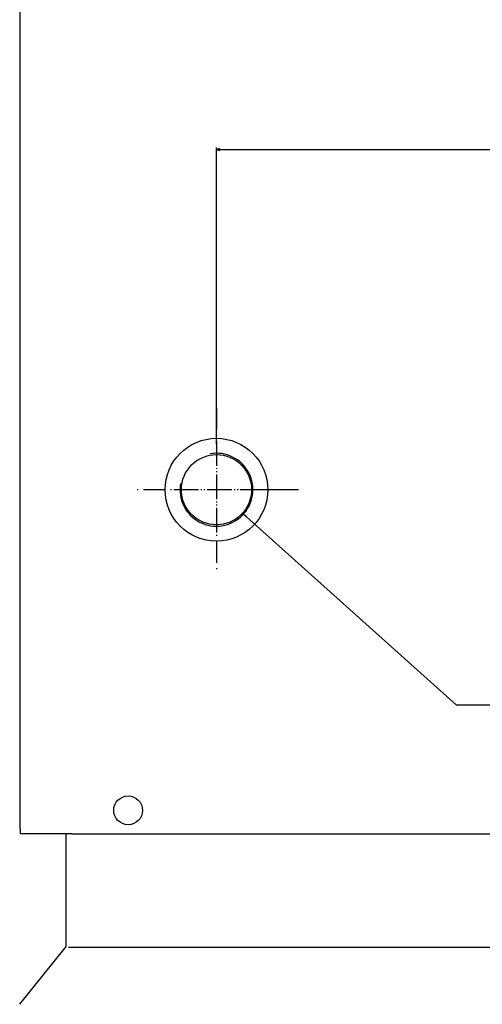
# Model space of a CAD drawing. Extents: x -712 to 3207, y -3074 to -76.
# Drawn here: x -712 to -455, y -2367 to -1820 of the extents above; entities that cross this region are included whole.
import ezdxf

# ---------------------------------------------------------------- set-up
doc = ezdxf.new("R2010")
doc.units = 0
doc.header["$MEASUREMENT"] = 0
doc.linetypes.add('DASHDOT', pattern=[18.5, 12, -3, 0.5, -3])
doc.layers.get('0').update_dxf_attribs({"linetype": 'CONTINUOUS'})

msp = doc.modelspace()

# ---------------------------------------------------------------- linework, layer by layer
at = {"color": 7}
for p, q in [((-711.607422, -2269.197266), (-711.607422, -1354.697266)), ((-602.667358, -2055.828369), (-602.667358, -1891.458862)), ((-600.735474, -1891.941284), (-602.667358, -1892.458862)), ((-602.667358, -1892.458862), (-600.735474, -1892.97644)), ((-600.735474, -1892.97644), (-600.735474, -1891.941284)), ((-600.735474, -1892.458862), (277.400818, -1892.458862)), ((-711.607422, -2269.197266), (-711.607422, -2271.947266)), ((-682.821045, -2271.947266), (-711.607422, -2271.947266)), ((-686.184875, -2271.947266), (-686.184875, -2334.31543)), ((-682.821045, -2271.947266), (359.478943, -2271.947266)), ((-711.81781, -2366.500488), (-686.519165, -2335.259277)), ((359.924744, -2334.912354), (-684.727173, -2334.912354))]:
    msp.add_line(p, q, dxfattribs=at)
at = {"color": 7, "linetype": 'DASHDOT'}
for p, q in [((-602.674805, -2035.647217), (-602.674805, -2126.647217)), ((-602.667358, -2055.828369), (-602.667358, -2106.466064)), ((-557.174805, -2081.147217), (-648.174805, -2081.147217)), ((-577.348511, -2081.147217), (-627.986145, -2081.147217)), ((-565.688965, -2081.147217), (-589.519775, -2081.147217))]:
    msp.add_line(p, q, dxfattribs=at)
at = {"color": 7}
msp.add_lwpolyline([(-587.619263, -2094.645508), (-469.665802, -2200.449951), (176.353455, -2200.449951)], dxfattribs=at)
for centre, radius in [((-602.667358, -2081.147217), 28.5), ((-602.667358, -2081.147217), 19.476), ((-651.671082, -2258.947266), 8)]:
    msp.add_circle(centre, radius, dxfattribs=at)
for centre, radius, start, end in [((-602.667358, -2081.147217), 20.215, 169.999993, 100.000017), ((-687.684875, -2334.31543), 1.5, 321.000013, 0.00001)]:
    msp.add_arc(centre, radius, start, end, dxfattribs=at)
for points in [[(-600.735474, -1891.941284), (-602.667358, -1892.458862), (-600.735474, -1891.941284), (-600.735474, -1892.97644)], [(-585.83551, -2095.550049), (-587.619263, -2094.645508), (-586.526794, -2096.320801)]]:
    msp.add_solid(points, dxfattribs=at)

doc.saveas('drawing.dxf')
